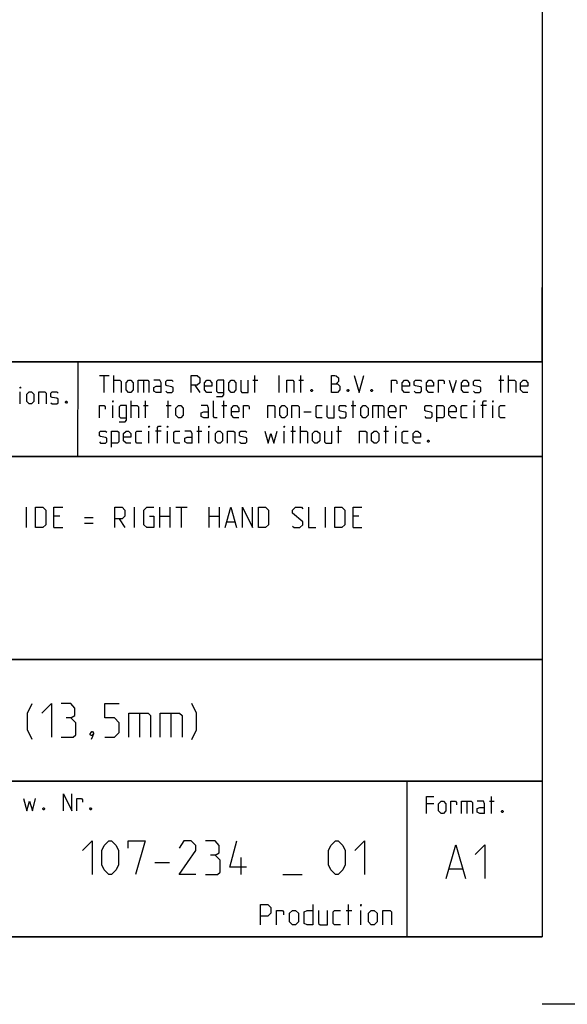
# Model space of a CAD drawing. Extents: x 0 to 965, y 0 to 594.
# Drawn here: x 754 to 835, y 0 to 146 of the extents above; entities that cross this region are included whole.
import ezdxf

# ---------------------------------------------------------------- set-up
doc = ezdxf.new("R2010")
doc.units = 0
doc.header["$LTSCALE"] = 46.255
doc.header["$MEASUREMENT"] = 0
doc.layers.get('0').update_dxf_attribs({"linetype": 'CONTINUOUS'})

msp = doc.modelspace()

# ---------------------------------------------------------------- linework, layer by layer
at = {"color": 4, "linetype": 'Continuous'}
for p, q in [((831, 584), (831, 10)), ((831, 95.00004), (635, 95.00004)), ((762.36837, 81.03187), (762.3867, 94.89629)), ((831, 81.00004), (635, 81.00004)), ((831, 51.00004), (635, 51.00004)), ((831, 33.00004), (635, 33.00004)), ((811, 32.52144), (811, 10)), ((831, 10), (10, 10))]:
    msp.add_line(p, q, dxfattribs=at)
at = {"color": 2, "linetype": 'Continuous'}
for p, q in [((831, 95), (831, 106)), ((635, 95), (831, 95)), ((831, 95), (812, 95)), ((831, 95), (831, 10)), ((635, 81), (831, 81)), ((635, 51), (831, 51)), ((635, 33), (831, 33)), ((811, 33), (811, 10)), ((635, 10), (831, 10)), ((841, 0), (831, 0))]:
    msp.add_line(p, q, dxfattribs=at)
at = {"color": 5, "linetype": 'Continuous'}
for p, q in [((765.55177, 92.99876), (766.98035, 92.99876)), ((766.26608, 90.49876), (766.26608, 92.99876)), ((767.69466, 90.49876), (767.69466, 92.99876)), ((772.0399, 92.28447), (772.0399, 90.49876)), ((788.23038, 92.28447), (788.94465, 92.28447)), ((788.528, 90.49876), (788.528, 92.99876)), ((792.09942, 90.49876), (792.09942, 92.99876)), ((795.01608, 92.28447), (795.73034, 92.28447)), ((795.31369, 90.49876), (795.31369, 92.99876)), ((824.59942, 92.28447), (825.31369, 92.28447)), ((824.89704, 90.49876), (824.89704, 92.99876)), ((826.028, 90.49876), (826.028, 92.99876)), ((753.85112, 88.78891), (753.85112, 90.57463)), ((779.65895, 91.5702), (780.37321, 90.49876)), ((770.25416, 86.74877), (770.25416, 89.24876)), ((772.33751, 86.74877), (772.33751, 89.24876)), ((775.73036, 86.74877), (775.73036, 89.24876)), ((783.94464, 86.74877), (783.94464, 89.24876)), ((803.05177, 86.74877), (803.05177, 89.24876)), ((767.51609, 86.74877), (767.51609, 88.53448)), ((772.0399, 88.53448), (772.75416, 88.53448)), ((775.43275, 88.53448), (776.14701, 88.53448)), ((783.64702, 88.53448), (784.36129, 88.53448)), ((795.78989, 87.64162), (796.86131, 87.64162)), ((802.75416, 88.53448), (803.46848, 88.53448)), ((806.74229, 88.53448), (806.74229, 86.74877)), ((820.96845, 86.74877), (820.96845, 88.53448)), ((822.75419, 88.53448), (821.92084, 88.53448)), ((823.70653, 86.74877), (823.70653, 88.53448)), ((772.8732, 82.99876), (772.8732, 84.78448)), ((774.65894, 84.78448), (773.82559, 84.78448)), ((775.61133, 82.99876), (775.61133, 84.78448)), ((779.95656, 84.78448), (780.67083, 84.78448)), ((780.25418, 82.99876), (780.25418, 85.49877)), ((781.74225, 82.99876), (781.74225, 84.78448)), ((792.87323, 82.99876), (792.87323, 84.78448)), ((793.82562, 84.78448), (794.53988, 84.78448)), ((794.12323, 82.99876), (794.12323, 85.49877)), ((795.25415, 82.99876), (795.25415, 85.49877)), ((800.61131, 84.78448), (801.32558, 84.78448)), ((800.90893, 82.99876), (800.90893, 85.49877)), ((807.57559, 84.78448), (808.2899, 84.78448)), ((807.8732, 82.99876), (807.8732, 85.49877)), ((809.36133, 82.99876), (809.36133, 84.78448)), ((823.49725, 28.23516), (823.49725, 30.73516)), ((814.98536, 29.66373), (813.91394, 29.66373)), ((819.86628, 30.02088), (819.86628, 28.23516)), ((823.19964, 30.02088), (823.9139, 30.02088)), ((802.38571, 11.75), (802.38571, 14.75)), ((802.02855, 13.89286), (802.88572, 13.89286)), ((804.17145, 11.75), (804.17145, 13.89286))]:
    msp.add_line(p, q, dxfattribs=at)
at = {"color": 7, "linetype": 'Continuous'}
for p, q in [((754.75715, 70.5), (754.75715, 73.5)), ((770.75715, 70.5), (770.75715, 73.5)), ((774.47143, 70.5), (774.47143, 73.5)), ((775.97141, 73.5), (775.97141, 70.5)), ((776.82858, 73.5), (778.54287, 73.5)), ((777.6857, 70.5), (777.6857, 73.5)), ((781.75713, 70.5), (781.75713, 73.5)), ((783.25717, 73.5), (783.25717, 70.5)), ((798.9714, 70.5), (798.9714, 73.5)), ((759.68571, 72.21429), (758.82859, 72.21429)), ((763.32859, 71.99999), (764.61427, 71.99999)), ((768.47145, 71.78572), (769.32857, 70.5)), ((774.47143, 72.21429), (775.97141, 72.21429)), ((781.75713, 72.21429), (783.25717, 72.21429)), ((784.39999, 71.35714), (785.54287, 71.35714)), ((803.90001, 72.21429), (803.04284, 72.21429)), ((758.82859, 70.5), (760.11427, 70.5)), ((763.32859, 71.14285), (764.61427, 71.14285)), ((803.04284, 70.5), (804.32857, 70.5))]:
    msp.add_line(p, q, dxfattribs=at)
at = {"color": 1, "linetype": 'Continuous'}
for p, q in [((771.45237, 43.07143), (771.45237, 39.5)), ((776.09522, 43.07143), (776.09522, 39.5)), ((773.74284, 20.97322), (775.88574, 20.97322)), ((786.48093, 19.1875), (786.48093, 21.6875)), ((792.67145, 19.1875), (795.52856, 19.1875)), ((817.30201, 20.01377), (819.20679, 20.01377))]:
    msp.add_line(p, q, dxfattribs=at)
at = {"color": 5, "linetype": 'Continuous'}
for points in [[(767.69466, 92.28447), (768.58751, 92.28447), (768.76609, 92.10591), (768.76609, 90.49876)], [(769.48035, 90.85591), (769.48035, 91.92733), (769.83751, 92.28447), (770.19467, 92.28447), (770.55177, 91.92733), (770.55177, 90.85591), (770.19467, 90.49876), (769.83751, 90.49876), (769.48035, 90.85591)], [(771.26609, 90.49876), (771.26609, 92.28447), (772.69467, 92.28447), (772.8732, 92.10591), (772.8732, 90.49876)], [(774.65894, 90.49876), (774.65894, 91.92733), (774.48036, 92.28447), (773.58752, 92.28447)], [(775.3732, 90.67734), (775.55178, 90.49876), (776.2661, 90.49876), (776.44463, 90.67734), (776.44463, 91.21305), (776.2661, 91.3321), (775.55178, 91.45115), (775.3732, 91.5702), (775.3732, 92.10591), (775.55178, 92.28447), (776.2661, 92.28447), (776.44463, 92.10591)], [(779.12321, 90.49876), (779.12321, 92.99876), (780.01605, 92.99876), (780.37321, 92.64162), (780.37321, 91.92733), (780.01605, 91.5702), (779.12321, 91.5702)], [(782.15895, 90.49876), (781.44463, 90.49876), (781.08753, 90.85591), (781.08753, 91.92733), (781.44463, 92.28447), (781.80179, 92.28447), (782.15895, 91.92733), (782.15895, 91.39162), (781.08753, 91.39162)], [(782.87322, 89.90352), (783.76606, 89.90352), (783.94464, 90.14162), (783.94464, 92.28447), (783.05179, 92.28447), (782.87322, 92.10591), (782.87322, 90.67734), (783.05179, 90.49876), (783.94464, 90.49876)], [(784.65895, 90.85591), (784.65895, 91.92733), (785.01606, 92.28447), (785.37322, 92.28447), (785.73038, 91.92733), (785.73038, 90.85591), (785.37322, 90.49876), (785.01606, 90.49876), (784.65895, 90.85591)], [(786.44464, 92.28447), (786.44464, 90.67734), (786.62322, 90.49876), (787.51607, 90.49876), (787.51607, 92.28447)], [(793.23034, 90.49876), (793.23034, 92.28447), (794.12323, 92.28447), (794.30181, 92.10591), (794.30181, 90.49876)], [(799.83751, 90.49876), (799.83751, 92.99876), (800.37324, 92.99876), (800.55177, 92.93923), (800.90893, 92.64162), (800.90893, 92.10591), (800.55177, 91.74876)], [(799.83751, 91.74876), (800.73035, 91.74876), (801.08751, 91.39162), (801.08751, 90.85591), (800.73035, 90.49876), (799.83751, 90.49876)], [(803.23035, 92.99876), (803.94467, 90.49876), (804.65893, 92.99876)], [(808.70655, 90.49876), (808.70655, 92.28447), (809.42082, 92.28447), (809.53991, 92.10591), (809.53991, 91.74876)], [(811.38514, 90.49876), (810.67082, 90.49876), (810.31371, 90.85591), (810.31371, 91.92733), (810.67082, 92.28447), (811.02798, 92.28447), (811.38514, 91.92733), (811.38514, 91.39162), (810.31371, 91.39162)], [(812.0994, 90.67734), (812.27798, 90.49876), (812.99225, 90.49876), (813.17083, 90.67734), (813.17083, 91.21305), (812.99225, 91.3321), (812.27798, 91.45115), (812.0994, 91.5702), (812.0994, 92.10591), (812.27798, 92.28447), (812.99225, 92.28447), (813.17083, 92.10591)], [(814.95656, 90.49876), (814.24225, 90.49876), (813.88514, 90.85591), (813.88514, 91.92733), (814.24225, 92.28447), (814.59941, 92.28447), (814.95656, 91.92733), (814.95656, 91.39162), (813.88514, 91.39162)], [(815.67083, 90.49876), (815.67083, 92.28447), (816.38515, 92.28447), (816.50418, 92.10591), (816.50418, 91.74876)], [(817.27799, 92.28447), (817.81368, 90.49876), (818.34941, 92.28447)], [(820.1351, 90.49876), (819.42084, 90.49876), (819.06368, 90.85591), (819.06368, 91.92733), (819.42084, 92.28447), (819.77799, 92.28447), (820.1351, 91.92733), (820.1351, 91.39162), (819.06368, 91.39162)], [(820.84942, 90.67734), (821.028, 90.49876), (821.74226, 90.49876), (821.92084, 90.67734), (821.92084, 91.21305), (821.74226, 91.3321), (821.028, 91.45115), (820.84942, 91.5702), (820.84942, 92.10591), (821.028, 92.28447), (821.74226, 92.28447), (821.92084, 92.10591)], [(826.028, 92.28447), (826.92085, 92.28447), (827.09943, 92.10591), (827.09943, 90.49876)], [(828.88511, 90.49876), (828.17085, 90.49876), (827.81369, 90.85591), (827.81369, 91.92733), (828.17085, 92.28447), (828.52796, 92.28447), (828.88511, 91.92733), (828.88511, 91.39162), (827.81369, 91.39162)], [(753.85112, 91.11034), (753.85112, 91.28892), (753.91066, 91.28892), (753.85112, 91.11034)], [(754.80351, 89.14606), (754.80351, 90.21748), (755.16066, 90.57463), (755.51777, 90.57463), (755.87493, 90.21748), (755.87493, 89.14606), (755.51777, 88.78891), (755.16066, 88.78891), (754.80351, 89.14606)], [(756.58919, 88.78891), (756.58919, 90.57463), (757.48209, 90.57463), (757.66062, 90.39606), (757.66062, 88.78891)], [(758.37493, 88.96748), (758.55351, 88.78891), (759.26778, 88.78891), (759.44636, 88.96748), (759.44636, 89.5032), (759.26778, 89.62224), (758.55351, 89.74129), (758.37493, 89.86034), (758.37493, 90.39606), (758.55351, 90.57463), (759.26778, 90.57463), (759.44636, 90.39606)], [(774.65894, 90.49876), (773.94462, 90.49876), (773.58752, 90.67734), (773.58752, 91.21305), (773.94462, 91.39162), (774.65894, 91.39162)], [(796.98034, 90.91542), (797.03989, 90.79638), (797.03989, 90.73686), (796.98034, 90.61781), (796.86131, 90.61781), (796.80176, 90.73686), (796.80176, 90.79638), (796.86131, 90.91542), (796.98034, 90.91542)], [(802.33751, 90.91542), (802.39705, 90.79638), (802.39705, 90.73686), (802.33751, 90.61781), (802.21847, 90.61781), (802.15893, 90.73686), (802.15893, 90.79638), (802.21847, 90.91542), (802.33751, 90.91542)], [(805.84939, 90.91542), (805.90894, 90.79638), (805.90894, 90.73686), (805.84939, 90.61781), (805.73036, 90.61781), (805.67081, 90.73686), (805.67081, 90.79638), (805.73036, 90.91542), (805.84939, 90.91542)], [(760.69636, 89.20558), (760.7559, 89.08653), (760.7559, 89.02701), (760.69636, 88.90796), (760.57732, 88.90796), (760.51778, 89.02701), (760.51778, 89.08653), (760.57732, 89.20558), (760.69636, 89.20558)], [(767.51609, 89.07019), (767.51609, 89.24876), (767.57558, 89.24876), (767.51609, 89.07019)], [(782.93276, 86.74877), (782.5756, 86.74877), (782.39702, 86.92733), (782.39702, 89.24876)], [(820.96845, 89.07019), (820.96845, 89.24876), (821.028, 89.24876), (820.96845, 89.07019)], [(822.21845, 86.74877), (822.21845, 89.07019), (822.39703, 89.24876), (822.75419, 89.24876)], [(823.70653, 89.07019), (823.70653, 89.24876), (823.76607, 89.24876), (823.70653, 89.07019)], [(765.55177, 86.74877), (765.55177, 88.53448), (766.26608, 88.53448), (766.38512, 88.3559), (766.38512, 87.99876)], [(768.46847, 86.15353), (769.36132, 86.15353), (769.5399, 86.39162), (769.5399, 88.53448), (768.64705, 88.53448), (768.46847, 88.3559), (768.46847, 86.92733), (768.64705, 86.74877), (769.5399, 86.74877)], [(770.25416, 88.53448), (771.147, 88.53448), (771.32558, 88.3559), (771.32558, 86.74877)], [(776.86133, 87.1059), (776.86133, 88.17734), (777.21843, 88.53448), (777.57559, 88.53448), (777.93275, 88.17734), (777.93275, 87.1059), (777.57559, 86.74877), (777.21843, 86.74877), (776.86133, 87.1059)], [(781.68276, 86.74877), (781.68276, 88.17734), (781.50418, 88.53448), (780.61133, 88.53448)], [(781.68276, 86.74877), (780.96844, 86.74877), (780.61133, 86.92733), (780.61133, 87.46305), (780.96844, 87.64162), (781.68276, 87.64162)], [(786.14703, 86.74877), (785.43276, 86.74877), (785.0756, 87.1059), (785.0756, 88.17734), (785.43276, 88.53448), (785.78987, 88.53448), (786.14703, 88.17734), (786.14703, 87.64162), (785.0756, 87.64162)], [(786.86129, 86.74877), (786.86129, 88.53448), (787.57561, 88.53448), (787.69464, 88.3559), (787.69464, 87.99876)], [(790.43272, 86.74877), (790.43272, 88.53448), (791.32561, 88.53448), (791.50419, 88.3559), (791.50419, 86.74877)], [(792.21846, 87.1059), (792.21846, 88.17734), (792.57562, 88.53448), (792.93272, 88.53448), (793.28988, 88.17734), (793.28988, 87.1059), (792.93272, 86.74877), (792.57562, 86.74877), (792.21846, 87.1059)], [(794.00415, 86.74877), (794.00415, 88.53448), (794.89704, 88.53448), (795.07562, 88.3559), (795.07562, 86.74877)], [(798.46847, 86.74877), (797.75415, 86.74877), (797.57562, 86.92733), (797.57562, 88.3559), (797.75415, 88.53448), (798.46847, 88.53448)], [(799.18273, 88.53448), (799.18273, 86.92733), (799.36131, 86.74877), (800.25416, 86.74877), (800.25416, 88.53448)], [(800.96847, 86.92733), (801.14705, 86.74877), (801.86132, 86.74877), (802.03989, 86.92733), (802.03989, 87.46305), (801.86132, 87.58209), (801.14705, 87.70114), (800.96847, 87.82019), (800.96847, 88.3559), (801.14705, 88.53448), (801.86132, 88.53448), (802.03989, 88.3559)], [(804.18274, 87.1059), (804.18274, 88.17734), (804.5399, 88.53448), (804.89701, 88.53448), (805.25416, 88.17734), (805.25416, 87.1059), (804.89701, 86.74877), (804.5399, 86.74877), (804.18274, 87.1059)], [(805.96848, 86.74877), (805.96848, 88.53448), (807.39701, 88.53448), (807.57559, 88.3559), (807.57559, 86.74877)], [(809.36133, 86.74877), (808.64701, 86.74877), (808.2899, 87.1059), (808.2899, 88.17734), (808.64701, 88.53448), (809.00417, 88.53448), (809.36133, 88.17734), (809.36133, 87.64162), (808.2899, 87.64162)], [(810.07559, 86.74877), (810.07559, 88.53448), (810.78991, 88.53448), (810.90894, 88.3559), (810.90894, 87.99876)], [(813.64702, 86.92733), (813.8256, 86.74877), (814.53986, 86.74877), (814.71844, 86.92733), (814.71844, 87.46305), (814.53986, 87.58209), (813.8256, 87.70114), (813.64702, 87.82019), (813.64702, 88.3559), (813.8256, 88.53448), (814.53986, 88.53448), (814.71844, 88.3559)], [(815.43276, 86.15353), (815.43276, 88.53448), (816.3256, 88.53448), (816.50418, 88.3559), (816.50418, 86.92733), (816.3256, 86.74877), (815.43276, 86.74877)], [(818.28987, 86.74877), (817.5756, 86.74877), (817.21845, 87.1059), (817.21845, 88.17734), (817.5756, 88.53448), (817.93276, 88.53448), (818.28987, 88.17734), (818.28987, 87.64162), (817.21845, 87.64162)], [(819.89703, 86.74877), (819.18276, 86.74877), (819.00418, 86.92733), (819.00418, 88.3559), (819.18276, 88.53448), (819.89703, 88.53448)], [(825.55181, 86.74877), (824.83749, 86.74877), (824.65891, 86.92733), (824.65891, 88.3559), (824.83749, 88.53448), (825.55181, 88.53448)], [(765.55177, 83.17733), (765.73035, 82.99876), (766.44466, 82.99876), (766.62324, 83.17733), (766.62324, 83.71305), (766.44466, 83.8321), (765.73035, 83.95115), (765.55177, 84.07019), (765.55177, 84.60591), (765.73035, 84.78448), (766.44466, 84.78448), (766.62324, 84.60591)], [(767.33751, 82.40352), (767.33751, 84.78448), (768.23035, 84.78448), (768.40893, 84.60591), (768.40893, 83.17733), (768.23035, 82.99876), (767.33751, 82.99876)], [(770.19467, 82.99876), (769.48035, 82.99876), (769.12319, 83.35591), (769.12319, 84.42733), (769.48035, 84.78448), (769.83751, 84.78448), (770.19467, 84.42733), (770.19467, 83.89162), (769.12319, 83.89162)], [(771.80178, 82.99876), (771.08751, 82.99876), (770.90893, 83.17733), (770.90893, 84.60591), (771.08751, 84.78448), (771.80178, 84.78448)], [(772.8732, 85.32019), (772.8732, 85.49877), (772.93274, 85.49877), (772.8732, 85.32019)], [(774.1232, 82.99876), (774.1232, 85.32019), (774.30178, 85.49877), (774.65894, 85.49877)], [(775.61133, 85.32019), (775.61133, 85.49877), (775.67082, 85.49877), (775.61133, 85.32019)], [(777.45656, 82.99876), (776.74224, 82.99876), (776.56371, 83.17733), (776.56371, 84.60591), (776.74224, 84.78448), (777.45656, 84.78448)], [(779.24224, 82.99876), (779.24224, 84.42733), (779.06372, 84.78448), (778.17082, 84.78448)], [(781.74225, 85.32019), (781.74225, 85.49877), (781.80179, 85.49877), (781.74225, 85.32019)], [(782.69464, 83.35591), (782.69464, 84.42733), (783.05179, 84.78448), (783.40895, 84.78448), (783.76606, 84.42733), (783.76606, 83.35591), (783.40895, 82.99876), (783.05179, 82.99876), (782.69464, 83.35591)], [(784.48038, 82.99876), (784.48038, 84.78448), (785.37322, 84.78448), (785.5518, 84.60591), (785.5518, 82.99876)], [(786.26606, 83.17733), (786.44464, 82.99876), (787.15896, 82.99876), (787.33749, 83.17733), (787.33749, 83.71305), (787.15896, 83.8321), (786.44464, 83.95115), (786.26606, 84.07019), (786.26606, 84.60591), (786.44464, 84.78448), (787.15896, 84.78448), (787.33749, 84.60591)], [(790.01607, 84.78448), (790.49226, 82.99876), (790.90891, 84.42733), (791.32561, 82.99876), (791.80181, 84.78448)], [(792.87323, 85.32019), (792.87323, 85.49877), (792.93272, 85.49877), (792.87323, 85.32019)], [(795.25415, 84.78448), (796.14704, 84.78448), (796.32562, 84.60591), (796.32562, 82.99876)], [(797.03989, 83.35591), (797.03989, 84.42733), (797.39705, 84.78448), (797.75415, 84.78448), (798.11131, 84.42733), (798.11131, 83.35591), (797.75415, 82.99876), (797.39705, 82.99876), (797.03989, 83.35591)], [(798.82557, 84.78448), (798.82557, 83.17733), (799.00415, 82.99876), (799.89705, 82.99876), (799.89705, 84.78448)], [(804.00416, 82.99876), (804.00416, 84.78448), (804.89701, 84.78448), (805.07558, 84.60591), (805.07558, 82.99876)], [(805.7899, 83.35591), (805.7899, 84.42733), (806.14701, 84.78448), (806.50417, 84.78448), (806.86132, 84.42733), (806.86132, 83.35591), (806.50417, 82.99876), (806.14701, 82.99876), (805.7899, 83.35591)], [(809.36133, 85.32019), (809.36133, 85.49877), (809.42082, 85.49877), (809.36133, 85.32019)], [(811.20656, 82.99876), (810.49224, 82.99876), (810.31371, 83.17733), (810.31371, 84.60591), (810.49224, 84.78448), (811.20656, 84.78448)], [(812.99225, 82.99876), (812.27798, 82.99876), (811.92082, 83.35591), (811.92082, 84.42733), (812.27798, 84.78448), (812.63514, 84.78448), (812.99225, 84.42733), (812.99225, 83.89162), (811.92082, 83.89162)], [(779.24224, 82.99876), (778.52798, 82.99876), (778.17082, 83.17733), (778.17082, 83.71305), (778.52798, 83.89162), (779.24224, 83.89162)], [(814.24225, 83.41543), (814.30179, 83.29638), (814.30179, 83.23686), (814.24225, 83.11781), (814.12321, 83.11781), (814.06367, 83.23686), (814.06367, 83.29638), (814.12321, 83.41543), (814.24225, 83.41543)], [(760.22422, 28.63515), (760.22422, 31.13515), (761.47422, 28.63515), (761.47422, 31.13515)], [(813.91394, 28.23516), (813.91394, 30.73516), (814.98536, 30.73516)], [(754.33137, 30.42086), (754.80756, 28.63515), (755.22421, 30.06372), (755.64086, 28.63515), (756.11705, 30.42086)], [(762.18849, 28.63515), (762.18849, 30.42086), (762.9028, 30.42086), (763.02184, 30.24229), (763.02184, 29.88515)], [(815.69963, 28.5923), (815.69963, 29.66373), (816.05678, 30.02088), (816.41394, 30.02088), (816.77105, 29.66373), (816.77105, 28.5923), (816.41394, 28.23516), (816.05678, 28.23516), (815.69963, 28.5923)], [(817.48536, 28.23516), (817.48536, 30.02088), (818.19963, 30.02088), (818.31867, 29.8423), (818.31867, 29.48516)], [(819.09247, 28.23516), (819.09247, 30.02088), (820.52105, 30.02088), (820.69963, 29.8423), (820.69963, 28.23516)], [(822.48537, 28.23516), (822.48537, 29.66373), (822.30679, 30.02088), (821.4139, 30.02088)], [(822.48537, 28.23516), (821.77106, 28.23516), (821.4139, 28.41373), (821.4139, 28.94945), (821.77106, 29.12802), (822.48537, 29.12802)], [(757.36706, 29.05181), (757.4266, 28.93277), (757.4266, 28.87325), (757.36706, 28.7542), (757.24802, 28.7542), (757.18848, 28.87325), (757.18848, 28.93277), (757.24802, 29.05181), (757.36706, 29.05181)], [(764.33133, 29.05181), (764.39087, 28.93277), (764.39087, 28.87325), (764.33133, 28.7542), (764.2123, 28.7542), (764.15275, 28.87325), (764.15275, 28.93277), (764.2123, 29.05181), (764.33133, 29.05181)], [(825.1639, 28.65183), (825.22345, 28.53278), (825.22345, 28.47325), (825.1639, 28.3542), (825.04487, 28.3542), (824.98533, 28.47325), (824.98533, 28.53278), (825.04487, 28.65183), (825.1639, 28.65183)], [(789.38573, 11.75), (789.38573, 14.75), (790.45715, 14.75), (790.88571, 14.32143), (790.88571, 13.46429), (790.45715, 13.03571), (789.38573, 13.03571)], [(797.1, 14.75), (797.1, 11.75), (796.24288, 11.75), (795.81427, 11.96428), (795.81427, 13.67857), (796.24288, 13.89286), (797.1, 13.89286)], [(804.17145, 14.53571), (804.17145, 14.75), (804.24285, 14.75), (804.17145, 14.53571)], [(791.74288, 11.75), (791.74288, 13.89286), (792.6, 13.89286), (792.74285, 13.67857), (792.74285, 13.25)], [(793.67142, 12.17857), (793.67142, 13.46429), (794.09998, 13.89286), (794.52859, 13.89286), (794.95715, 13.46429), (794.95715, 12.17857), (794.52859, 11.75), (794.09998, 11.75), (793.67142, 12.17857)], [(797.95716, 13.89286), (797.95716, 11.96428), (798.17142, 11.75), (799.24284, 11.75), (799.24284, 13.89286)], [(801.17143, 11.75), (800.31426, 11.75), (800.10001, 11.96428), (800.10001, 13.67857), (800.31426, 13.89286), (801.17143, 13.89286)], [(805.31427, 12.17857), (805.31427, 13.46429), (805.74288, 13.89286), (806.17144, 13.89286), (806.6, 13.46429), (806.6, 12.17857), (806.17144, 11.75), (805.74288, 11.75), (805.31427, 12.17857)], [(807.45712, 11.75), (807.45712, 13.89286), (808.52859, 13.89286), (808.74285, 13.67857), (808.74285, 11.75)]]:
    msp.add_lwpolyline(points, dxfattribs=at)
at = {"color": 7, "linetype": 'Continuous'}
for points in [[(756.11428, 70.5), (756.11428, 73.5), (757.18571, 73.5), (757.61426, 73.07143), (757.61426, 70.92857), (757.18571, 70.5), (756.11428, 70.5)], [(758.82859, 70.5), (758.82859, 73.5), (760.11427, 73.5)], [(767.82859, 70.5), (767.82859, 73.5), (768.90001, 73.5), (769.32857, 73.07143), (769.32857, 72.21429), (768.90001, 71.78572), (767.82859, 71.78572)], [(772.97145, 72.21429), (773.61431, 72.21429), (773.61431, 70.5), (772.54284, 70.5), (772.11428, 70.92857), (772.11428, 73.07143), (772.54284, 73.5), (773.61431, 73.5)], [(784.11429, 70.5), (784.9714, 73.5), (785.82857, 70.5)], [(786.68569, 70.5), (786.68569, 73.5), (788.18572, 70.5), (788.18572, 73.5)], [(789.04284, 70.5), (789.04284, 73.5), (790.11426, 73.5), (790.54287, 73.07143), (790.54287, 70.92857), (790.11426, 70.5), (789.04284, 70.5)], [(794.1143, 70.71428), (794.32856, 70.5), (795.18572, 70.5), (795.61428, 70.92857), (795.61428, 71.35714), (794.1143, 72.64286), (794.1143, 73.07143), (794.54286, 73.5), (795.39998, 73.5), (795.61428, 73.28571)], [(796.47145, 73.5), (796.47145, 70.5), (797.54288, 70.5)], [(800.32859, 70.5), (800.32859, 73.5), (801.40001, 73.5), (801.82857, 73.07143), (801.82857, 70.92857), (801.40001, 70.5), (800.32859, 70.5)], [(803.04284, 70.5), (803.04284, 73.5), (804.32857, 73.5)]]:
    msp.add_lwpolyline(points, dxfattribs=at)
at = {"color": 1, "linetype": 'Continuous'}
for points in [[(755.61905, 39.14286), (754.90478, 40.57143), (754.90478, 43.07143), (755.61905, 44.5)], [(757.04763, 43.07143), (758.47621, 44.5), (758.47621, 39.5)], [(761.33332, 42.35714), (761.92855, 42.71428), (761.92855, 43.78571), (761.33332, 44.5), (759.90474, 44.5)], [(766.33333, 39.5), (767.76191, 39.5), (768.47617, 40.21429), (768.47617, 41.64285), (767.76191, 42.35714), (766.33333, 42.35714), (766.33333, 44.5), (768.47617, 44.5)], [(779.19045, 39.14286), (779.90477, 40.57143), (779.90477, 43.07143), (779.19045, 44.5)], [(759.90474, 39.5), (761.69048, 39.5), (762.04763, 39.85714), (762.04763, 41.64285), (761.33332, 42.35714), (760.61905, 42.35714)], [(769.90475, 39.5), (769.90475, 43.07143), (772.76191, 43.07143), (773.11907, 42.71428), (773.11907, 39.5)], [(774.5476, 39.5), (774.5476, 43.07143), (777.40476, 43.07143), (777.76192, 42.71428), (777.76192, 39.5)], [(764.54764, 40.33333), (764.66667, 40.09524), (764.66667, 39.97619), (764.42855, 39.73809), (764.30952, 39.73809), (764.19048, 39.85714), (764.19048, 39.97619), (764.30952, 40.21429), (764.42855, 40.33333), (764.54764, 40.33333)], [(764.66667, 39.97619), (764.54764, 39.61905), (764.30952, 39.14286)], [(763.02856, 22.75893), (764.45714, 24.1875), (764.45714, 19.1875)], [(765.88572, 20.61607), (765.88572, 22.75893), (766.24288, 23.47321), (766.95715, 24.1875), (767.3143, 24.1875), (768.02857, 23.47321), (768.38573, 22.75893), (768.38573, 20.61607), (768.02857, 19.90179), (767.3143, 19.1875), (766.95715, 19.1875), (766.24288, 19.90179), (765.88572, 20.61607)], [(769.81431, 23.11607), (769.81431, 24.1875), (772.31426, 24.1875), (770.88573, 19.1875)], [(779.81427, 19.1875), (777.31427, 19.1875), (779.81427, 22.75893), (779.81427, 23.47321), (779.10001, 24.1875), (778.02859, 24.1875), (777.31427, 23.11607)], [(782.67143, 22.04464), (783.26666, 22.40178), (783.26666, 23.47321), (782.67143, 24.1875), (781.24285, 24.1875)], [(787.31428, 20.25893), (784.81428, 20.25893), (785.8857, 24.1875)], [(799.40002, 20.61607), (799.40002, 22.75893), (799.75712, 23.47321), (800.47144, 24.1875), (800.8286, 24.1875), (801.54286, 23.47321), (801.90002, 22.75893), (801.90002, 20.61607), (801.54286, 19.90179), (800.8286, 19.1875), (800.47144, 19.1875), (799.75712, 19.90179), (799.40002, 20.61607)], [(803.32855, 22.75893), (804.75713, 24.1875), (804.75713, 19.1875)], [(816.82582, 18.5852), (818.2544, 23.5852), (819.68298, 18.5852)], [(821.11156, 22.15663), (822.54014, 23.5852), (822.54014, 18.5852)], [(781.24285, 19.1875), (783.02859, 19.1875), (783.3857, 19.54464), (783.3857, 21.33035), (782.67143, 22.04464), (781.95712, 22.04464)]]:
    msp.add_lwpolyline(points, dxfattribs=at)

doc.saveas('drawing.dxf')
